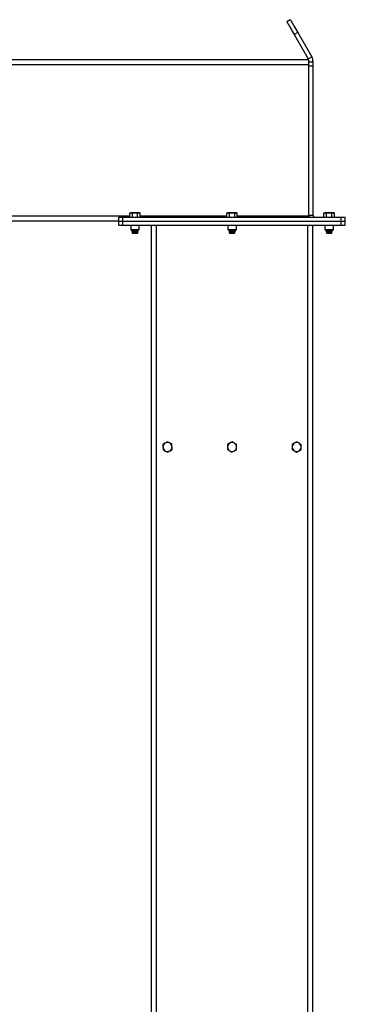
# Model space of a CAD drawing. Units: inches. Extents: x 3 to 813, y 3 to 526.
# Drawn here: x 210 to 230, y 226 to 287 of the extents above; entities that cross this region are included whole.
import ezdxf

# ---------------------------------------------------------------- set-up
doc = ezdxf.new("R2010")
doc.units = ezdxf.units.IN
doc.header["$LTSCALE"] = 24
doc.header["$MEASUREMENT"] = 0

msp = doc.modelspace()

# ---------------------------------------------------------------- linework, layer by layer
at = {"color": 7, "linetype": 'Continuous', "lineweight": 25}
for p, q in [((226.8407911, 287.3722935), (226.6242848, 287.2472927)), ((227.3037787, 286.5703811), (227.0872721, 286.4453803)), ((227.0872721, 286.4453803), (227.9490444, 284.9527486)), ((227.3037787, 286.5703811), (228.1655507, 285.0777494)), ((227.9490444, 284.9527486), (228.1655507, 285.0777494)), ((227.9992848, 284.8902435), (208.2492852, 284.8902435)), ((227.9992848, 284.5777462), (227.9992848, 284.8902435)), ((227.9992848, 284.7652427), (228.2492846, 284.7652427)), ((227.9992848, 275.2027428), (227.9992848, 284.5777462)), ((227.9992848, 284.5152505), (228.2492846, 284.5152505)), ((228.2492846, 284.5152505), (228.2492846, 284.7652427)), ((228.2492846, 275.2302454), (228.2492846, 284.5152505)), ((216.9382848, 275.4082427), (216.8948139, 275.3831525)), ((216.8948139, 275.1402471), (216.8948139, 275.3831525)), ((216.9759314, 275.4082427), (216.9382848, 275.4082427)), ((217.219285, 275.4082427), (216.9759314, 275.4082427)), ((217.0570494, 275.1402471), (217.0570494, 275.3831525)), ((217.4626379, 275.4082427), (217.219285, 275.4082427)), ((217.3815205, 275.1402471), (217.3815205, 275.3831525)), ((217.5002845, 275.4082427), (217.4626379, 275.4082427)), ((217.5437554, 275.3831525), (217.5002845, 275.4082427)), ((217.5437554, 275.1402471), (217.5437554, 275.3831525)), ((222.9532847, 275.4082427), (222.9098139, 275.3831525)), ((222.9098139, 275.1402471), (222.9098139, 275.3831525)), ((222.9909316, 275.4082427), (222.9532847, 275.4082427)), ((223.2342847, 275.4082427), (222.9909316, 275.4082427)), ((223.0720493, 275.1402471), (223.0720493, 275.3831525)), ((223.4776379, 275.4082427), (223.2342847, 275.4082427)), ((223.3965202, 275.1402471), (223.3965202, 275.3831525)), ((223.5152848, 275.4082427), (223.4776379, 275.4082427)), ((223.5587556, 275.3831525), (223.5152848, 275.4082427)), ((223.5587556, 275.1402471), (223.5587556, 275.3831525)), ((228.2492846, 275.2302454), (227.9992848, 275.2302454)), ((228.968285, 275.4082427), (228.9248141, 275.3831525)), ((228.9248141, 275.1402471), (228.9248141, 275.3831525)), ((229.0059316, 275.4082427), (228.968285, 275.4082427)), ((229.2492845, 275.4082427), (229.0059316, 275.4082427)), ((229.087049, 275.1402471), (229.087049, 275.3831525)), ((229.4926381, 275.4082427), (229.2492845, 275.4082427)), ((229.4115201, 275.1402471), (229.4115201, 275.3831525)), ((229.5302847, 275.4082427), (229.4926381, 275.4082427)), ((229.5737556, 275.3831525), (229.5302847, 275.4082427)), ((229.5737556, 275.1402471), (229.5737556, 275.3831525)), ((216.219285, 274.8902455), (208.2492852, 274.8902455)), ((216.219285, 274.8902455), (216.219285, 275.1402471)), ((216.219285, 275.1402471), (216.4692849, 275.1402471)), ((216.219285, 274.8902455), (216.4692849, 274.8902455)), ((216.219285, 274.6402439), (216.219285, 274.8902455)), ((216.219285, 274.6402439), (216.4692849, 274.6402439)), ((216.4692849, 274.8902455), (216.4692849, 275.1402471)), ((216.4692849, 275.1402471), (229.9992846, 275.1402471)), ((216.4692849, 274.8902455), (229.9992846, 274.8902455)), ((216.4692849, 274.6402439), (216.4692849, 274.8902455)), ((216.4692849, 274.6402439), (229.9992846, 274.6402439)), ((216.9542848, 274.6402439), (216.9542848, 274.3735249)), ((217.4842845, 274.3735249), (217.4842845, 274.6402439)), ((218.2342846, 177.7881645), (218.2342846, 274.6402439)), ((222.9692848, 274.6402439), (222.9692848, 274.3735249)), ((223.4992847, 274.3735249), (223.4992847, 274.6402439)), ((227.9992848, 275.1402471), (227.9992848, 275.2027428)), ((228.2342849, 177.7881645), (228.2342849, 274.6402439)), ((228.984285, 274.6402439), (228.984285, 274.3735249)), ((229.5142847, 274.3735249), (229.5142847, 274.6402439)), ((229.9992846, 274.8902455), (229.9992846, 275.1402471)), ((229.9992846, 275.1402471), (230.2492845, 275.1402471)), ((229.9992846, 274.8902455), (230.2492845, 274.8902455)), ((229.9992846, 274.6402439), (229.9992846, 274.8902455)), ((229.9992846, 274.6402439), (230.2492845, 274.6402439)), ((230.2492845, 274.8902455), (230.2492845, 275.1402471)), ((230.2492845, 274.6402439), (230.2492845, 274.8902455)), ((216.9542848, 274.3735249), (217.012566, 274.3152437)), ((216.9542848, 274.3735249), (217.4842845, 274.3735249)), ((217.012566, 274.3152437), (217.4260034, 274.3152437)), ((217.0511828, 274.3152437), (217.0317849, 274.3016614)), ((217.0317849, 274.3016614), (217.0317849, 274.2913268)), ((217.0317849, 274.3016614), (217.406785, 274.3016614)), ((217.0317849, 274.2913268), (217.0690349, 274.2652509)), ((217.0317849, 274.2913268), (217.406785, 274.2913268)), ((217.0690349, 274.2652509), (217.0317849, 274.2391657)), ((217.0317849, 274.2391657), (217.0317849, 274.2288311)), ((217.0317849, 274.2391657), (217.406785, 274.2391657)), ((217.0317849, 274.2288311), (217.0690349, 274.2027458)), ((217.0317849, 274.2288311), (217.406785, 274.2288311)), ((217.0690349, 274.2027458), (217.0322748, 274.1770079)), ((217.0322748, 274.1770079), (217.0690349, 274.1402501)), ((217.4062951, 274.1770079), (217.0322748, 274.1770079)), ((217.0690349, 274.2652509), (217.369535, 274.2652509)), ((217.0690349, 274.2027458), (217.369535, 274.2027458)), ((217.0690349, 274.1402501), (217.369535, 274.1402501)), ((217.369535, 274.2652509), (217.406785, 274.2913268)), ((217.406785, 274.2391657), (217.369535, 274.2652509)), ((217.369535, 274.2027458), (217.406785, 274.2288311)), ((217.4062951, 274.1770079), (217.369535, 274.2027458)), ((217.369535, 274.1402501), (217.4062951, 274.1770079)), ((217.406785, 274.3016614), (217.3873865, 274.3152437)), ((217.406785, 274.2913268), (217.406785, 274.3016614)), ((217.406785, 274.2288311), (217.406785, 274.2391657)), ((217.4260034, 274.3152437), (217.4842845, 274.3735249)), ((222.9692848, 274.3735249), (223.027566, 274.3152437)), ((222.9692848, 274.3735249), (223.4992847, 274.3735249)), ((223.027566, 274.3152437), (223.4410035, 274.3152437)), ((223.0661829, 274.3152437), (223.0467847, 274.3016614)), ((223.0467847, 274.3016614), (223.0467847, 274.2913268)), ((223.0467847, 274.3016614), (223.4217848, 274.3016614)), ((223.0467847, 274.2913268), (223.0840348, 274.2652509)), ((223.0467847, 274.2913268), (223.4217848, 274.2913268)), ((223.0840348, 274.2652509), (223.0467847, 274.2391657)), ((223.0467847, 274.2391657), (223.0467847, 274.2288311)), ((223.0467847, 274.2391657), (223.4217848, 274.2391657)), ((223.0467847, 274.2288311), (223.0840348, 274.2027458)), ((223.0467847, 274.2288311), (223.4217848, 274.2288311)), ((223.0840348, 274.2027458), (223.0472745, 274.1770079)), ((223.0472745, 274.1770079), (223.0840348, 274.1402501)), ((223.421295, 274.1770079), (223.0472745, 274.1770079)), ((223.0840348, 274.2652509), (223.3845347, 274.2652509)), ((223.0840348, 274.2027458), (223.3845347, 274.2027458)), ((223.0840348, 274.1402501), (223.3845347, 274.1402501)), ((223.3845347, 274.2652509), (223.4217848, 274.2913268)), ((223.4217848, 274.2391657), (223.3845347, 274.2652509)), ((223.3845347, 274.2027458), (223.4217848, 274.2288311)), ((223.421295, 274.1770079), (223.3845347, 274.2027458)), ((223.3845347, 274.1402501), (223.421295, 274.1770079)), ((223.4217848, 274.3016614), (223.4023866, 274.3152437)), ((223.4217848, 274.2913268), (223.4217848, 274.3016614)), ((223.4217848, 274.2288311), (223.4217848, 274.2391657)), ((223.4410035, 274.3152437), (223.4992847, 274.3735249)), ((228.984285, 274.3735249), (229.0425661, 274.3152437)), ((228.984285, 274.3735249), (229.5142847, 274.3735249)), ((229.0425661, 274.3152437), (229.4560035, 274.3152437)), ((229.081183, 274.3152437), (229.0617845, 274.3016614)), ((229.0617845, 274.3016614), (229.0617845, 274.2913268)), ((229.0617845, 274.3016614), (229.4367846, 274.3016614)), ((229.0617845, 274.2913268), (229.0990345, 274.2652509)), ((229.0617845, 274.2913268), (229.4367846, 274.2913268)), ((229.0990345, 274.2652509), (229.0617845, 274.2391657)), ((229.0617845, 274.2391657), (229.0617845, 274.2288311)), ((229.0617845, 274.2391657), (229.4367846, 274.2391657)), ((229.0617845, 274.2288311), (229.0990345, 274.2027458)), ((229.0617845, 274.2288311), (229.4367846, 274.2288311)), ((229.0990345, 274.2027458), (229.0622744, 274.1770079)), ((229.0622744, 274.1770079), (229.0990345, 274.1402501)), ((229.4362947, 274.1770079), (229.0622744, 274.1770079)), ((229.0990345, 274.2652509), (229.3995346, 274.2652509)), ((229.0990345, 274.2027458), (229.3995346, 274.2027458)), ((229.0990345, 274.1402501), (229.3995346, 274.1402501)), ((229.3995346, 274.2652509), (229.4367846, 274.2913268)), ((229.4367846, 274.2391657), (229.3995346, 274.2652509)), ((229.3995346, 274.2027458), (229.4367846, 274.2288311)), ((229.4362947, 274.1770079), (229.3995346, 274.2027458)), ((229.3995346, 274.1402501), (229.4362947, 274.1770079)), ((229.4367846, 274.3016614), (229.4173867, 274.3152437)), ((229.4367846, 274.2913268), (229.4367846, 274.3016614)), ((229.4367846, 274.2288311), (229.4367846, 274.2391657)), ((229.4560035, 274.3152437), (229.5142847, 274.3735249))]:
    msp.add_line(p, q, dxfattribs=at)
at = {"color": 8, "linetype": 'Continuous', "lineweight": 25}
for p, q in [((227.9992848, 284.5777462), (208.2492852, 284.5777462)), ((216.8948139, 275.2027428), (208.2492852, 275.2027428)), ((222.9098139, 275.2027428), (217.5437554, 275.2027428)), ((218.5467848, 177.7652466), (218.5467848, 274.6402439)), ((227.9992848, 275.2027428), (223.5587556, 275.2027428)), ((227.9217847, 177.7652466), (227.9217847, 274.6402439))]:
    msp.add_line(p, q, dxfattribs=at)
at = {"color": 7, "linetype": 'Continuous', "lineweight": 25, "flags": 128}
for points in [[(226.6242848, 287.2472927), (226.6278963, 287.2410413), (226.6386958, 287.2223339), (226.6565796, 287.1913582), (226.6813751, 287.1484147), (226.7128438, 287.093907), (226.7506825, 287.02837), (226.7945268, 286.9524328), (226.8439546, 286.866818), (226.8984897, 286.7723611), (226.9576071, 286.6699631), (227.0207373, 286.5606191), (227.0872721, 286.4453803)], [(226.8407911, 287.3722935), (226.8444026, 287.3660421), (226.8552021, 287.3473347), (226.8730858, 287.316359), (226.8978813, 287.2734155), (226.92935, 287.2189078), (226.967189, 287.1533708), (227.0110333, 287.0774336), (227.0604609, 286.9918188), (227.1149962, 286.8973618), (227.1741133, 286.7949639), (227.2372435, 286.6856199), (227.3037787, 286.5703811)], [(227.9992848, 275.2302454), (228.0058178, 275.16392), (228.0114128, 275.1402471)]]:
    msp.add_lwpolyline(points, dxfattribs=at)
at = {"color": 7, "linetype": 'Continuous', "lineweight": 25}
for centre, radius, start, end in [((228.3392847, 275.2302466), 0.09, 180, 270), ((219.2342847, 260.8902466), 0.281, 62.953753272, 122.953753272), ((223.2342847, 260.8902466), 0.281, 60, 120), ((227.2342847, 260.8902466), 0.281, 60, 120), ((219.2342847, 260.8902466), 0.281, 122.953753272, 182.953753273), ((219.2342847, 260.8902466), 0.281, 182.953753273, 242.953753273), ((219.2342847, 260.8902466), 0.281, 242.953753273, 302.953753272), ((219.2342847, 260.8902466), 0.281, 2.953753272, 62.953753272), ((219.2342847, 260.8902466), 0.281, 302.953753272, 2.953753272), ((223.2342847, 260.8902466), 0.281, 120, 180), ((223.2342847, 260.8902466), 0.281, 180, 240), ((223.2342847, 260.8902466), 0.281, 240, 300), ((223.2342847, 260.8902466), 0.281, 0.000000002, 60), ((223.2342847, 260.8902466), 0.281, 300, 0.000000002), ((227.2342847, 260.8902466), 0.281, 120, 180), ((227.2342847, 260.8902466), 0.281, 180, 240), ((227.2342847, 260.8902466), 0.281, 240, 300), ((227.2342847, 260.8902466), 0.281, 0.000000002, 60), ((227.2342847, 260.8902466), 0.281, 300, 0.000000002)]:
    msp.add_arc(centre, radius, start, end, dxfattribs=at)
for points, knots in [([(228.2492846, 284.7652427), (228.2475257, 284.8001264), (228.2439284, 284.8714716), (228.2161917, 284.977976), (228.1826061, 285.0441467), (228.1655507, 285.0777494)], [0, 0, 0, 0, 0.3201360531, 0.6547522522, 1, 1, 1, 1]), ([(227.9777312, 284.8902435), (227.9776328, 284.8906223), (227.9718672, 284.9128188), (227.9603576, 284.9329555), (227.9490444, 284.9527486)], [0, 0, 0, 0, 0.01706536118, 1, 1, 1, 1]), ([(216.8948139, 275.3831525), (216.9079879, 275.3901682), (216.9345771, 275.4043283), (216.9620635, 275.40693), (216.9759314, 275.4082427)], [0, 0, 0, 0, 0.4954618621, 1, 1, 1, 1]), ([(216.9759314, 275.4082427), (216.977855, 275.4082194), (217.0052495, 275.4078879), (217.0320919, 275.3950701), (217.0570494, 275.3831525)], [0, 0, 0, 0, 0.0702180617, 1, 1, 1, 1]), ([(217.0570494, 275.3831525), (217.0978925, 275.3933673), (217.151396, 275.4067484), (217.2062945, 275.4079568), (217.219285, 275.4082427)], [0, 0, 0, 0, 0.7633737251, 1, 1, 1, 1]), ([(217.219285, 275.4082427), (217.26229, 275.4051309), (217.317219, 275.4011562), (217.3700515, 275.3863636), (217.3815205, 275.3831525)], [0, 0, 0, 0, 0.7829192778, 1, 1, 1, 1]), ([(217.3815205, 275.3831525), (217.3946942, 275.3901682), (217.4212831, 275.4043284), (217.4487698, 275.4069301), (217.4626379, 275.4082427)], [0, 0, 0, 0, 0.4954585873, 1, 1, 1, 1]), ([(217.4626379, 275.4082427), (217.4645613, 275.4082194), (217.4919524, 275.4078879), (217.5187964, 275.3950701), (217.5437554, 275.3831525)], [0, 0, 0, 0, 0.0702192768, 1, 1, 1, 1]), ([(222.9098139, 275.3831525), (222.9229877, 275.3901682), (222.9495768, 275.4043283), (222.9770635, 275.40693), (222.9909316, 275.4082427)], [0, 0, 0, 0, 0.4954607361, 1, 1, 1, 1]), ([(222.9909316, 275.4082427), (222.9928551, 275.4082194), (223.0202483, 275.4078879), (223.0470912, 275.3950701), (223.0720493, 275.3831525)], [0, 0, 0, 0, 0.0702171279, 1, 1, 1, 1]), ([(223.0720493, 275.3831525), (223.1128924, 275.3933673), (223.1663958, 275.4067484), (223.2212943, 275.4079568), (223.2342847, 275.4082427)], [0, 0, 0, 0, 0.7633740115, 1, 1, 1, 1]), ([(223.2342847, 275.4082427), (223.2772898, 275.4051309), (223.3322188, 275.4011562), (223.3850513, 275.3863636), (223.3965202, 275.3831525)], [0, 0, 0, 0, 0.7829202961, 1, 1, 1, 1]), ([(223.3965202, 275.3831525), (223.409694, 275.3901682), (223.4362832, 275.4043283), (223.4637698, 275.4069301), (223.4776379, 275.4082427)], [0, 0, 0, 0, 0.4954592453, 1, 1, 1, 1]), ([(223.4776379, 275.4082427), (223.4795614, 275.4082194), (223.5069534, 275.4078879), (223.533797, 275.3950701), (223.5587556, 275.3831525)], [0, 0, 0, 0, 0.0702200069, 1, 1, 1, 1]), ([(228.9248141, 275.3831525), (228.9379878, 275.3901682), (228.9645766, 275.4043283), (228.9920634, 275.40693), (229.0059316, 275.4082427)], [0, 0, 0, 0, 0.4954601055, 1, 1, 1, 1]), ([(229.0059316, 275.4082427), (229.0078552, 275.4082194), (229.0352496, 275.4078879), (229.0620917, 275.3950701), (229.087049, 275.3831525)], [0, 0, 0, 0, 0.0702181854, 1, 1, 1, 1]), ([(229.087049, 275.3831525), (229.1278921, 275.3933673), (229.1813955, 275.4067484), (229.2362941, 275.4079568), (229.2492845, 275.4082427)], [0, 0, 0, 0, 0.7633737251, 1, 1, 1, 1]), ([(229.2492845, 275.4082427), (229.2922898, 275.405131), (229.3472188, 275.4011564), (229.4000513, 275.3863636), (229.4115201, 275.3831525)], [0, 0, 0, 0, 0.7829227471, 1, 1, 1, 1]), ([(229.4115201, 275.3831525), (229.424694, 275.3901682), (229.4512834, 275.4043283), (229.47877, 275.4069301), (229.4926381, 275.4082427)], [0, 0, 0, 0, 0.4954594639, 1, 1, 1, 1]), ([(229.4926381, 275.4082427), (229.4945615, 275.4082194), (229.5219526, 275.4078879), (229.5487966, 275.3950701), (229.5737556, 275.3831525)], [0, 0, 0, 0, 0.0702192768, 1, 1, 1, 1]), ([(219.2175647, 261.2142836), (219.1954562, 261.1999518), (219.1508343, 261.1710257), (219.1047052, 261.141126), (219.0814314, 261.1260406)], [0, 0, 0, 0, 0.4954642926, 1, 1, 1, 1]), ([(219.3620581, 261.1405146), (219.3586319, 261.1422645), (219.309842, 261.1671829), (219.2620244, 261.1915902), (219.2175647, 261.2142836)], [0, 0, 0, 0, 0.0702239853, 1, 1, 1, 1]), ([(223.2342847, 261.2147154), (223.211467, 261.2015412), (223.1654131, 261.1749513), (223.117805, 261.1474648), (223.0937847, 261.1335968)], [0, 0, 0, 0, 0.4954591236, 1, 1, 1, 1]), ([(223.3747848, 261.1335968), (223.3714532, 261.1355219), (223.3240185, 261.1629331), (223.2775187, 261.1897665), (223.2342847, 261.2147154)], [0, 0, 0, 0, 0.070234094, 1, 1, 1, 1]), ([(227.2342847, 261.2147154), (227.2114669, 261.2015412), (227.1654131, 261.1749513), (227.1178049, 261.1474648), (227.0937846, 261.1335968)], [0, 0, 0, 0, 0.495458648, 1, 1, 1, 1]), ([(227.3747848, 261.1335968), (227.3714532, 261.1355219), (227.3240186, 261.1629332), (227.2775187, 261.1897666), (227.2342847, 261.2147154)], [0, 0, 0, 0, 0.0702338326, 1, 1, 1, 1]), ([(219.0814314, 261.1260406), (219.0782034, 261.1239463), (219.032243, 261.0941288), (218.9871884, 261.0649332), (218.9452982, 261.0377882)], [0, 0, 0, 0, 0.0702347461, 1, 1, 1, 1]), ([(218.9452982, 261.0377882), (218.9458891, 261.026335), (218.9486114, 260.973572), (218.951442, 260.9187156), (218.9536581, 260.8757668)], [0, 0, 0, 0, 0.217067673, 1, 1, 1, 1]), ([(218.9536581, 260.8757668), (218.9543274, 260.8627936), (218.9571562, 260.8079678), (218.9599133, 260.7545348), (218.962018, 260.7137454)], [0, 0, 0, 0, 0.2366256652, 1, 1, 1, 1]), ([(218.962018, 260.7137454), (218.9854846, 260.7017665), (219.0328488, 260.6775886), (219.0818087, 260.6525897), (219.1065114, 260.6399764)], [0, 0, 0, 0, 0.495448903, 1, 1, 1, 1]), ([(219.1065114, 260.6399764), (219.1099377, 260.6382266), (219.1587276, 260.6133082), (219.2065451, 260.5889008), (219.2510046, 260.5662075)], [0, 0, 0, 0, 0.0702240954, 1, 1, 1, 1]), ([(219.2510046, 260.5662075), (219.2731135, 260.5805388), (219.3177375, 260.6094647), (219.3638646, 260.6393707), (219.3871382, 260.6544599)], [0, 0, 0, 0, 0.4954482362, 1, 1, 1, 1]), ([(219.5065516, 261.0667457), (219.483085, 261.0787246), (219.4357208, 261.1029025), (219.3867609, 261.1279014), (219.3620581, 261.1405146)], [0, 0, 0, 0, 0.495448903, 1, 1, 1, 1]), ([(219.3871382, 260.6544599), (219.3903661, 260.6565509), (219.4363458, 260.6863357), (219.4813897, 260.7155446), (219.5232714, 260.7427029)], [0, 0, 0, 0, 0.0702043544, 1, 1, 1, 1]), ([(219.5149115, 260.9047243), (219.5126954, 260.9476732), (219.5098648, 261.0025296), (219.5071425, 261.0552925), (219.5065516, 261.0667457)], [0, 0, 0, 0, 0.782932327, 1, 1, 1, 1]), ([(219.5232714, 260.7427029), (219.5211667, 260.7834923), (219.5184096, 260.8369253), (219.5155808, 260.8917511), (219.5149115, 260.9047243)], [0, 0, 0, 0, 0.7633743348, 1, 1, 1, 1]), ([(223.0937847, 261.1335968), (223.0904532, 261.1316748), (223.0429985, 261.1042983), (222.9965097, 261.0774456), (222.9532847, 261.0524781)], [0, 0, 0, 0, 0.0702055064, 1, 1, 1, 1]), ([(222.9532847, 261.0524781), (222.9532847, 261.0116359), (222.9532847, 260.9581348), (222.9532847, 260.9032391), (222.9532847, 260.8902502)], [0, 0, 0, 0, 0.7633902074, 1, 1, 1, 1]), ([(222.9532847, 260.8902502), (222.9532847, 260.8472445), (222.9532847, 260.7923151), (222.9532847, 260.7394817), (222.9532847, 260.728013)], [0, 0, 0, 0, 0.7829263021, 1, 1, 1, 1]), ([(222.9532847, 260.728013), (222.9761025, 260.7148388), (223.0221564, 260.6882489), (223.0697645, 260.6607624), (223.0937847, 260.6468943)], [0, 0, 0, 0, 0.4954591712, 1, 1, 1, 1]), ([(223.0937847, 260.6468943), (223.0971163, 260.6449691), (223.144551, 260.617558), (223.1910508, 260.5907245), (223.2342847, 260.5657757)], [0, 0, 0, 0, 0.070234094, 1, 1, 1, 1]), ([(223.2342847, 260.5657757), (223.2571025, 260.5789499), (223.3031564, 260.6055398), (223.3507645, 260.6330263), (223.3747848, 260.6468943)], [0, 0, 0, 0, 0.4954591236, 1, 1, 1, 1]), ([(223.5152848, 261.0524781), (223.492467, 261.0656523), (223.4464131, 261.0922422), (223.398805, 261.1197287), (223.3747848, 261.1335968)], [0, 0, 0, 0, 0.4954591712, 1, 1, 1, 1]), ([(223.3747848, 260.6468943), (223.3781163, 260.6488163), (223.425571, 260.6761927), (223.4720598, 260.7030454), (223.5152848, 260.728013)], [0, 0, 0, 0, 0.0702055064, 1, 1, 1, 1]), ([(223.5152848, 260.8902502), (223.5152848, 260.9032391), (223.5152848, 260.9581348), (223.5152848, 261.0116359), (223.5152848, 261.0524781)], [0, 0, 0, 0, 0.2366097926, 1, 1, 1, 1]), ([(223.5152848, 260.728013), (223.5152848, 260.7394817), (223.5152848, 260.7923151), (223.5152848, 260.8472445), (223.5152848, 260.8902502)], [0, 0, 0, 0, 0.2170736979, 1, 1, 1, 1]), ([(227.0937846, 261.1335968), (227.0904531, 261.1316748), (227.0429985, 261.1042983), (226.9965098, 261.0774456), (226.9532849, 261.0524781)], [0, 0, 0, 0, 0.0702054003, 1, 1, 1, 1]), ([(226.9532849, 261.0524781), (226.9532849, 261.0116359), (226.9532849, 260.9581348), (226.9532849, 260.9032391), (226.9532849, 260.8902502)], [0, 0, 0, 0, 0.7633902074, 1, 1, 1, 1]), ([(226.9532849, 260.8902502), (226.9532849, 260.8472445), (226.9532849, 260.7923151), (226.9532849, 260.7394817), (226.9532849, 260.728013)], [0, 0, 0, 0, 0.7829263021, 1, 1, 1, 1]), ([(226.9532849, 260.728013), (226.9761027, 260.7148388), (227.0221564, 260.6882489), (227.0697645, 260.6607624), (227.0937846, 260.6468943)], [0, 0, 0, 0, 0.49545941006, 1, 1, 1, 1]), ([(227.0937846, 260.6468943), (227.0971162, 260.6449691), (227.1445508, 260.6175579), (227.1910507, 260.5907245), (227.2342847, 260.5657757)], [0, 0, 0, 0, 0.0702338326, 1, 1, 1, 1]), ([(227.2342847, 260.5657757), (227.2571025, 260.5789499), (227.3031563, 260.6055398), (227.3507645, 260.6330263), (227.3747848, 260.6468943)], [0, 0, 0, 0, 0.495458648, 1, 1, 1, 1]), ([(227.5152848, 261.0524781), (227.492467, 261.0656523), (227.4464132, 261.0922422), (227.398805, 261.1197287), (227.3747848, 261.1335968)], [0, 0, 0, 0, 0.495458648, 1, 1, 1, 1]), ([(227.3747848, 260.6468943), (227.3781163, 260.6488163), (227.425571, 260.6761928), (227.4720598, 260.7030455), (227.5152848, 260.728013)], [0, 0, 0, 0, 0.0702052932, 1, 1, 1, 1]), ([(227.5152848, 260.8902502), (227.5152848, 260.9032391), (227.5152848, 260.9581348), (227.5152848, 261.0116359), (227.5152848, 261.0524781)], [0, 0, 0, 0, 0.2366097926, 1, 1, 1, 1]), ([(227.5152848, 260.728013), (227.5152848, 260.7394817), (227.5152848, 260.7923151), (227.5152848, 260.8472445), (227.5152848, 260.8902502)], [0, 0, 0, 0, 0.2170736979, 1, 1, 1, 1])]:
    msp.add_open_spline(points, degree=3, knots=knots, dxfattribs=at)

doc.saveas('drawing.dxf')
